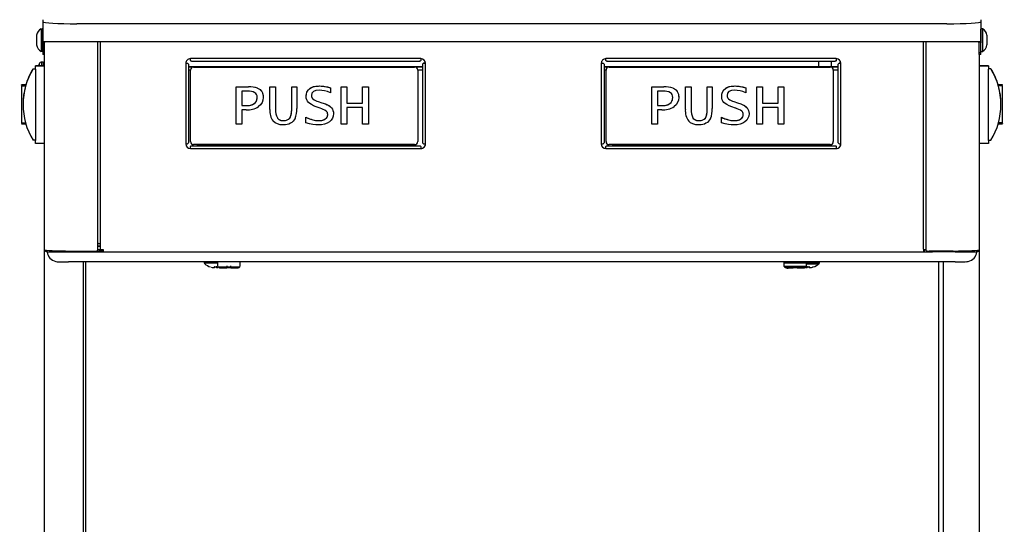
# Model space of a CAD drawing. Units: inches. Extents: x -9.5 to 9.5, y -40.8 to 11.5.
# Drawn here: x -9.5 to 9.5, y -18.7 to -9 of the extents above; entities that cross this region are included whole.
import ezdxf

# ---------------------------------------------------------------- set-up
doc = ezdxf.new("R2010")
doc.units = ezdxf.units.IN
doc.header["$MEASUREMENT"] = 0
for name, color, linetype in [('20', 7, 'Continuous'), ('50', 7, 'Continuous'), ('Default', 7, 'Continuous')]:
    doc.layers.add(name, color=color, linetype=linetype)

msp = doc.modelspace()

# ---------------------------------------------------------------- linework, layer by layer
at = {"layer": '20', "color": 7, "linetype": 'Continuous'}
for p, q in [((-9.03, -8.954), (-9.03, -9.397)), ((9.03, -8.954), (9.03, -9.397)), ((-9.148, -9.251), (-9.148, -9.441)), ((-9.062, -9.129), (-9.062, -9.564)), ((-9.062, -9.129), (-9.04, -9.129)), ((-9.03, -9.554), (-9.03, -9.139)), ((9.03, -9.554), (9.03, -9.139)), ((9.062, -9.129), (9.04, -9.129)), ((9.062, -9.129), (9.062, -9.564)), ((9.148, -9.251), (9.148, -9.441)), ((-9.03, -9.346), (-9.03, -9.346)), ((-9.011, -9.377), (-9.03, -9.397)), ((-9.03, -9.397), (-9.03, -9.593)), ((-8.375, -9.377), (-9.011, -9.377)), ((-8.98, -9.377), (-9, -9.397)), ((-9, -9.397), (-9, -9.593)), ((8.375, -9.377), (-8.375, -9.377)), ((9.011, -9.377), (8.375, -9.377)), ((9, -9.397), (8.98, -9.377)), ((9, -9.593), (9, -9.397)), ((9.03, -9.397), (9.011, -9.377)), ((9.03, -9.346), (9.03, -9.346)), ((9.03, -9.593), (9.03, -9.397)), ((-9.04, -9.564), (-9.062, -9.564)), ((-9.03, -9.593), (-9.03, -9.627)), ((-9, -9.593), (-9.03, -9.593)), ((-9, -9.627), (-9.03, -9.627)), ((-9, -9.593), (-9, -9.627)), ((9, -9.627), (9, -9.593)), ((9.03, -9.593), (9, -9.593)), ((9.03, -9.627), (9, -9.627)), ((9.03, -9.627), (9.03, -9.593)), ((9.04, -9.564), (9.062, -9.564))]:
    msp.add_line(p, q, dxfattribs=at)
for centre, radius, start, end in [((-8.988, -9.272), 0.162, 117.4583, 172.5501), ((-9.04, -9.139), 0.01, 0, 90), ((9.04, -9.139), 0.01, 90, 180), ((8.988, -9.272), 0.162, 7.4499, 62.5417), ((-8.988, -9.42), 0.162, 187.4499, 242.5417), ((8.988, -9.42), 0.162, 297.4583, 352.5501), ((-9.04, -9.554), 0.01, 270, 0), ((9.04, -9.554), 0.01, 180, 270)]:
    msp.add_arc(centre, radius, start, end, dxfattribs=at)
for points in [[(-9.03, -9.247), (-9.029, -9.246), (-9.029, -9.247), (-9.028, -9.248)], [(9.03, -9.247), (9.029, -9.246), (9.029, -9.247), (9.028, -9.248)]]:
    msp.add_open_spline(points, degree=3, dxfattribs=at)
at = {"layer": '50', "color": 7, "linetype": 'Continuous'}
msp.add_line((8.379, -9.031), (-8.371, -9.031), dxfattribs=at)
for centre, start_param, end_param in [((-8.371, -8.995), 3.141593, 4.712389), ((8.379, -8.995), 4.712389, 6.283185)]:
    msp.add_ellipse(centre, major_axis=(0.655, 0), ratio=0.055106, start_param=start_param, end_param=end_param, dxfattribs=at)
at = {"layer": 'Default', "color": 7, "linetype": 'Continuous'}
for p, q in [((-7.971, -13.406), (-7.971, -9.377)), ((-7.919, -13.375), (-7.919, -9.377)), ((7.928, -13.375), (7.928, -9.377)), ((7.98, -13.406), (7.98, -9.377)), ((-9.003, -9.627), (-9.003, -9.842)), ((-8.995, -13.384), (-8.995, -9.627)), ((9.004, -13.384), (9.004, -9.627)), ((-9.166, -9.842), (-9.166, -9.844)), ((-8.995, -9.842), (-9.166, -9.842)), ((-9.166, -9.904), (-9.166, -9.844)), ((-9.166, -9.844), (-8.995, -9.844)), ((-9.1, -9.807), (-9.1, -9.842)), ((-9.044, -9.842), (-9.044, -9.77)), ((-9.023, -9.77), (-9.044, -9.77)), ((-9.023, -9.77), (-9.023, -9.842)), ((-6.277, -9.794), (-6.277, -11.346)), ((-6.266, -9.791), (-6.24, -9.793)), ((-6.224, -9.812), (-6.224, -11.322)), ((-1.752, -9.704), (-6.187, -9.704)), ((-6.187, -9.74), (-6.187, -9.704)), ((-6.167, -9.754), (-1.772, -9.754)), ((-1.892, -9.859), (-1.715, -9.848)), ((-1.752, -9.704), (-1.752, -9.74)), ((-1.715, -11.322), (-1.715, -9.812)), ((-1.673, -9.791), (-1.699, -9.793)), ((-1.662, -11.346), (-1.662, -9.794)), ((1.723, -9.794), (1.723, -11.346)), ((1.734, -9.791), (1.76, -9.793)), ((1.776, -9.812), (1.776, -11.322)), ((6.248, -9.704), (1.813, -9.704)), ((1.813, -9.74), (1.813, -9.704)), ((1.833, -9.754), (6.228, -9.754)), ((5.903, -9.754), (5.903, -9.859)), ((6.153, -9.859), (6.153, -9.754)), ((6.248, -9.704), (6.248, -9.74)), ((6.285, -11.322), (6.285, -9.812)), ((6.327, -9.791), (6.301, -9.793)), ((6.338, -11.346), (6.338, -9.794)), ((9.175, -9.842), (9.004, -9.842)), ((9.004, -9.844), (9.175, -9.844)), ((9.175, -9.844), (9.175, -9.842)), ((9.175, -9.844), (9.175, -9.904)), ((-9.216, -9.898), (-9.166, -9.898)), ((-9.216, -9.898), (-9.216, -9.9)), ((-9.216, -9.9), (-9.166, -9.9)), ((-9.166, -9.904), (-9.166, -11.279)), ((-6.224, -9.859), (-1.715, -9.859)), ((-1.715, -9.859), (-6.224, -9.859)), ((-6.185, -9.926), (-6.224, -9.926)), ((-6.185, -9.925), (-6.185, -9.925)), ((-6.185, -11.3), (-6.185, -9.925)), ((-6.125, -9.865), (-1.87, -9.865)), ((-6.125, -9.865), (-1.87, -9.865)), ((-6.125, -9.865), (-6.125, -9.865)), ((-1.87, -9.865), (-1.87, -9.865)), ((-1.81, -9.925), (-1.81, -11.3)), ((-1.81, -9.925), (-1.81, -9.925)), ((-1.715, -9.926), (-1.81, -9.926)), ((1.776, -9.859), (6.285, -9.859)), ((6.285, -9.859), (1.776, -9.859)), ((1.815, -9.926), (1.776, -9.926)), ((1.815, -9.925), (1.815, -9.925)), ((1.815, -11.3), (1.815, -9.925)), ((1.875, -9.865), (6.13, -9.865)), ((1.875, -9.865), (6.13, -9.865)), ((1.875, -9.865), (1.875, -9.865)), ((6.13, -9.865), (6.13, -9.865)), ((6.19, -9.925), (6.19, -11.3)), ((6.19, -9.925), (6.19, -9.925)), ((6.285, -9.926), (6.19, -9.926)), ((9.225, -9.898), (9.175, -9.898)), ((9.225, -9.9), (9.175, -9.9)), ((9.175, -11.279), (9.175, -9.904)), ((9.225, -9.9), (9.225, -9.898)), ((-9.44, -10.214), (-9.44, -10.209)), ((-9.354, -10.209), (-9.44, -10.209)), ((-9.44, -10.226), (-9.44, -10.226)), ((-9.44, -10.226), (-9.44, -10.226)), ((-9.44, -10.226), (-9.359, -10.226)), ((-9.44, -10.226), (-9.44, -10.226)), ((-9.44, -10.226), (-9.359, -10.226)), ((-9.44, -10.226), (-9.44, -10.226)), ((-9.44, -10.226), (-9.359, -10.226)), ((-9.44, -10.226), (-9.44, -10.227)), ((-9.44, -10.227), (-9.359, -10.227)), ((-9.44, -10.227), (-9.44, -10.942)), ((-9.359, -10.226), (-9.359, -10.227)), ((-9.359, -10.226), (-9.359, -10.226)), ((9.449, -10.208), (9.363, -10.208)), ((9.368, -10.227), (9.368, -10.226)), ((9.449, -10.226), (9.368, -10.226)), ((9.368, -10.226), (9.368, -10.226)), ((9.368, -10.226), (9.368, -10.226)), ((9.449, -10.226), (9.368, -10.226)), ((9.449, -10.226), (9.368, -10.226)), ((9.449, -10.226), (9.368, -10.226)), ((9.449, -10.226), (9.368, -10.226)), ((9.449, -10.226), (9.368, -10.226)), ((9.449, -10.227), (9.368, -10.227)), ((9.449, -10.215), (9.449, -10.208)), ((9.449, -10.227), (9.449, -10.226)), ((9.449, -10.226), (9.449, -10.226)), ((9.449, -10.226), (9.449, -10.226)), ((9.449, -10.226), (9.449, -10.226)), ((9.449, -10.226), (9.449, -10.226)), ((9.449, -10.942), (9.449, -10.227)), ((-5.304, -10.248), (-5.071, -10.248)), ((-5.304, -10.963), (-5.304, -10.248)), ((-5.304, -10.248), (-5.304, -10.248)), ((-5.304, -10.248), (-5.071, -10.248)), ((-5.085, -10.33), (-5.194, -10.33)), ((-5.194, -10.33), (-5.194, -10.609)), ((-5.071, -10.248), (-5.071, -10.248)), ((-4.894, -10.27), (-4.894, -10.27)), ((-4.658, -10.248), (-4.548, -10.248)), ((-4.658, -10.681), (-4.658, -10.248)), ((-4.658, -10.248), (-4.658, -10.248)), ((-4.658, -10.248), (-4.548, -10.248)), ((-4.548, -10.248), (-4.548, -10.248)), ((-4.548, -10.248), (-4.548, -10.682)), ((-4.236, -10.248), (-4.14, -10.248)), ((-4.236, -10.679), (-4.236, -10.248)), ((-4.236, -10.248), (-4.236, -10.248)), ((-4.236, -10.248), (-4.14, -10.248)), ((-4.14, -10.248), (-4.14, -10.248)), ((-4.14, -10.248), (-4.14, -10.663)), ((-3.893, -10.283), (-3.893, -10.283)), ((-3.492, -10.265), (-3.492, -10.264)), ((-3.492, -10.265), (-3.492, -10.36)), ((-3.285, -10.248), (-3.175, -10.248)), ((-3.285, -10.963), (-3.285, -10.248)), ((-3.285, -10.248), (-3.285, -10.248)), ((-3.285, -10.248), (-3.175, -10.248)), ((-3.175, -10.248), (-3.175, -10.248)), ((-3.175, -10.248), (-3.175, -10.561)), ((-2.872, -10.248), (-2.761, -10.248)), ((-2.872, -10.561), (-2.872, -10.248)), ((-2.872, -10.248), (-2.872, -10.248)), ((-2.872, -10.248), (-2.761, -10.248)), ((-2.761, -10.248), (-2.761, -10.248)), ((-2.761, -10.248), (-2.761, -10.963)), ((2.696, -10.248), (2.929, -10.248)), ((2.696, -10.963), (2.696, -10.248)), ((2.696, -10.248), (2.696, -10.248)), ((2.696, -10.248), (2.929, -10.248)), ((2.915, -10.33), (2.806, -10.33)), ((2.806, -10.33), (2.806, -10.609)), ((2.929, -10.248), (2.929, -10.248)), ((3.106, -10.27), (3.106, -10.27)), ((3.342, -10.248), (3.452, -10.248)), ((3.342, -10.681), (3.342, -10.248)), ((3.342, -10.248), (3.342, -10.248)), ((3.342, -10.248), (3.452, -10.248)), ((3.452, -10.248), (3.452, -10.248)), ((3.452, -10.248), (3.452, -10.682)), ((3.764, -10.248), (3.86, -10.248)), ((3.764, -10.679), (3.764, -10.248)), ((3.764, -10.248), (3.764, -10.248)), ((3.764, -10.248), (3.86, -10.248)), ((3.86, -10.248), (3.86, -10.248)), ((3.86, -10.248), (3.86, -10.663)), ((4.107, -10.283), (4.107, -10.283)), ((4.508, -10.265), (4.508, -10.264)), ((4.508, -10.265), (4.508, -10.36)), ((4.715, -10.248), (4.825, -10.248)), ((4.715, -10.963), (4.715, -10.248)), ((4.715, -10.248), (4.715, -10.248)), ((4.715, -10.248), (4.825, -10.248)), ((4.825, -10.248), (4.825, -10.248)), ((4.825, -10.248), (4.825, -10.561)), ((5.128, -10.248), (5.239, -10.248)), ((5.128, -10.561), (5.128, -10.248)), ((5.128, -10.248), (5.128, -10.248)), ((5.128, -10.248), (5.239, -10.248)), ((5.239, -10.248), (5.239, -10.248)), ((5.239, -10.248), (5.239, -10.963)), ((-9.409, -10.587), (-9.409, -10.588)), ((-9.409, -10.587), (-9.409, -10.587)), ((-5.194, -10.609), (-5.126, -10.609)), ((-5.194, -10.609), (-5.126, -10.609)), ((-5.126, -10.609), (-5.126, -10.609)), ((-3.828, -10.479), (-3.828, -10.479)), ((-3.725, -10.53), (-3.655, -10.554)), ((-3.725, -10.53), (-3.725, -10.53)), ((-3.725, -10.53), (-3.655, -10.554)), ((-3.655, -10.554), (-3.588, -10.577)), ((-3.655, -10.554), (-3.588, -10.577)), ((-3.655, -10.554), (-3.655, -10.554)), ((-3.588, -10.577), (-3.588, -10.577)), ((-3.175, -10.561), (-2.872, -10.561)), ((-3.175, -10.561), (-2.872, -10.561)), ((2.806, -10.609), (2.874, -10.609)), ((2.806, -10.609), (2.874, -10.609)), ((2.874, -10.609), (2.874, -10.609)), ((4.172, -10.479), (4.172, -10.479)), ((4.275, -10.53), (4.345, -10.554)), ((4.275, -10.53), (4.275, -10.53)), ((4.275, -10.53), (4.345, -10.554)), ((4.345, -10.554), (4.412, -10.577)), ((4.345, -10.554), (4.412, -10.577)), ((4.345, -10.554), (4.345, -10.554)), ((4.412, -10.577), (4.412, -10.577)), ((4.825, -10.561), (5.128, -10.561)), ((4.825, -10.561), (5.128, -10.561)), ((9.418, -10.588), (9.418, -10.587)), ((-9.446, -10.669), (-9.44, -10.669)), ((-5.114, -10.692), (-5.194, -10.692)), ((-5.194, -10.692), (-5.194, -10.963)), ((-3.69, -10.658), (-3.764, -10.631)), ((-2.872, -10.643), (-3.175, -10.643)), ((-3.175, -10.643), (-3.175, -10.963)), ((-2.872, -10.963), (-2.872, -10.643)), ((2.886, -10.692), (2.806, -10.692)), ((2.806, -10.692), (2.806, -10.963)), ((4.31, -10.658), (4.236, -10.631)), ((5.128, -10.643), (4.825, -10.643)), ((4.825, -10.643), (4.825, -10.963)), ((5.128, -10.963), (5.128, -10.643)), ((-9.44, -10.942), (-9.361, -10.942)), ((-9.44, -10.953), (-9.44, -10.959)), ((-9.44, -10.959), (-9.357, -10.959)), ((-5.194, -10.963), (-5.304, -10.963)), ((-4.512, -10.847), (-4.512, -10.847)), ((-3.964, -10.941), (-3.964, -10.832)), ((-3.964, -10.832), (-3.964, -10.832)), ((-3.591, -10.866), (-3.591, -10.866)), ((-3.175, -10.963), (-3.285, -10.963)), ((-2.761, -10.963), (-2.872, -10.963)), ((2.806, -10.963), (2.696, -10.963)), ((3.488, -10.847), (3.488, -10.847)), ((4.036, -10.941), (4.036, -10.832)), ((4.036, -10.832), (4.036, -10.832)), ((4.409, -10.866), (4.409, -10.866)), ((4.825, -10.963), (4.715, -10.963)), ((5.239, -10.963), (5.128, -10.963)), ((9.366, -10.959), (9.449, -10.959)), ((9.449, -10.942), (9.369, -10.942)), ((9.449, -10.955), (9.449, -10.959)), ((-9.166, -11.275), (-9.216, -11.275)), ((-9.166, -11.339), (-9.166, -11.279)), ((-8.995, -11.339), (-9.166, -11.339)), ((-9.003, -11.339), (-9.003, -28.283)), ((-6.165, -11.381), (-5.968, -11.37)), ((-1.87, -11.36), (-6.125, -11.36)), ((-5.968, -11.37), (-1.971, -11.37)), ((-1.971, -11.37), (-1.774, -11.381)), ((1.835, -11.381), (2.032, -11.37)), ((6.13, -11.36), (1.875, -11.36)), ((2.032, -11.37), (6.029, -11.37)), ((6.029, -11.37), (6.226, -11.381)), ((9.175, -11.339), (9.004, -11.339)), ((9.175, -11.275), (9.225, -11.275)), ((9.175, -11.279), (9.175, -11.339)), ((-6.187, -11.436), (-6.187, -11.398)), ((-6.187, -11.436), (-1.752, -11.436)), ((-6.165, -11.381), (-1.774, -11.381)), ((-1.752, -11.398), (-1.752, -11.436)), ((1.813, -11.436), (1.813, -11.398)), ((1.813, -11.436), (6.248, -11.436)), ((1.835, -11.381), (6.226, -11.381)), ((6.248, -11.398), (6.248, -11.436)), ((-7.955, -13.265), (-7.919, -13.265)), ((-8.946, -13.427), (-8.946, -13.394)), ((-8.531, -13.427), (-8.531, -13.408)), ((-8.531, -13.427), (-8.095, -13.427)), ((-8.488, -13.408), (-8.024, -13.408)), ((-8.095, -13.427), (-8.095, -13.408)), ((-7.935, -13.424), (-8.095, -13.424)), ((-8.095, -13.427), (-7.867, -13.427)), ((-8.095, -13.427), (-7.867, -13.427)), ((-7.971, -13.308), (-7.919, -13.308)), ((-7.919, -13.323), (-7.971, -13.323)), ((-7.919, -13.324), (-7.971, -13.324)), ((-7.867, -13.387), (-7.971, -13.387)), ((-7.935, -13.424), (-7.935, -13.387)), ((-7.935, -13.394), (-7.867, -13.394)), ((-7.867, -13.422), (-7.935, -13.422)), ((-7.867, -13.378), (-7.867, -13.427)), ((-7.867, -13.427), (7.927, -13.427)), ((7.927, -13.378), (7.927, -13.427)), ((7.98, -13.387), (7.927, -13.387)), ((7.927, -13.394), (7.944, -13.394)), ((7.927, -13.422), (7.944, -13.422)), ((7.927, -13.427), (8.103, -13.427)), ((7.927, -13.427), (8.103, -13.427)), ((7.944, -13.424), (7.944, -13.387)), ((7.944, -13.424), (8.103, -13.424)), ((7.98, -13.406), (7.98, -13.375)), ((8.497, -13.408), (8.033, -13.408)), ((8.103, -13.427), (8.103, -13.408)), ((8.539, -13.427), (8.103, -13.427)), ((8.539, -13.427), (8.539, -13.408)), ((8.954, -13.427), (8.954, -13.394)), ((9, -13.391), (9, -28.283)), ((8.539, -13.615), (-8.531, -13.615)), ((-8.253, -13.615), (-8.253, -28.268)), ((-8.204, -13.615), (-8.204, -28.231)), ((-5.921, -13.631), (-5.921, -13.637)), ((-5.665, -13.635), (-5.665, -13.699)), ((-5.23, -13.699), (-5.23, -13.635)), ((5.239, -13.635), (5.239, -13.699)), ((5.674, -13.699), (5.674, -13.635)), ((5.924, -13.637), (5.924, -13.631)), ((8.213, -13.615), (8.213, -28.231)), ((8.303, -13.615), (8.303, -28.281)), ((-5.801, -13.715), (-5.801, -13.716)), ((-5.73, -13.727), (-5.729, -13.718)), ((-5.718, -13.716), (-5.718, -13.721)), ((-5.716, -13.715), (-5.716, -13.716)), ((-5.716, -13.716), (-5.69, -13.716)), ((-5.69, -13.715), (-5.69, -13.716)), ((-5.688, -13.721), (-5.688, -13.716)), ((-5.677, -13.718), (-5.676, -13.727)), ((-5.485, -13.695), (-5.485, -13.716)), ((-5.485, -13.724), (-5.485, -13.728)), ((-5.476, -13.722), (-5.476, -13.723)), ((-5.419, -13.722), (-5.419, -13.723)), ((-5.41, -13.716), (-5.41, -13.695)), ((-5.41, -13.728), (-5.41, -13.722)), ((-5.231, -13.705), (-5.23, -13.699)), ((5.239, -13.699), (5.24, -13.706)), ((5.417, -13.725), (5.417, -13.699)), ((5.419, -13.699), (5.419, -13.716)), ((5.419, -13.724), (5.419, -13.728)), ((5.428, -13.723), (5.428, -13.722)), ((5.429, -13.699), (5.429, -13.716)), ((5.484, -13.716), (5.484, -13.699)), ((5.485, -13.723), (5.485, -13.722)), ((5.494, -13.716), (5.494, -13.699)), ((5.494, -13.728), (5.494, -13.722)), ((5.496, -13.699), (5.496, -13.716)), ((5.68, -13.727), (5.681, -13.718)), ((5.692, -13.716), (5.692, -13.721)), ((5.694, -13.715), (5.694, -13.716)), ((5.694, -13.716), (5.72, -13.716)), ((5.72, -13.715), (5.72, -13.716)), ((5.722, -13.721), (5.722, -13.716)), ((5.733, -13.718), (5.734, -13.727)), ((5.805, -13.716), (5.805, -13.715))]:
    msp.add_line(p, q, dxfattribs=at)
for centre, radius, start, end in [((-8.803, -9.928), 0.32, 157.97, 159.9716), ((-9.044, -9.83), 0.06, 90, 157.97), ((-9.023, -9.79), 0.02, 0, 90), ((-6.125, -9.925), 0.06, 90, 180), ((-6.125, -9.925), 0.06, 90, 180), ((-1.87, -9.925), 0.06, 0, 90), ((-1.87, -9.925), 0.06, 0, 90), ((1.875, -9.925), 0.06, 90, 180), ((1.875, -9.925), 0.06, 90, 180), ((6.13, -9.925), 0.06, 0, 90), ((6.13, -9.925), 0.06, 0, 90), ((-8.089, -10.587), 1.32, 164.1458, 180), ((-7.841, -10.656), 1.578, 163.5333, 164.1426), ((8.288, -10.533), 1.122, 15.9448, 16.8169), ((8.098, -10.587), 1.32, 0, 15.8542), ((-5.065, -10.592), 0.262, 62.7179, 94.3695), ((-5.043, -10.739), 0.492, 72.3423, 93.2757), ((-5.044, -10.75), 0.503, 72.5685, 93.0518), ((2.935, -10.592), 0.262, 62.7179, 94.3695), ((2.957, -10.739), 0.492, 72.3423, 93.2757), ((2.956, -10.75), 0.503, 72.5685, 93.0518), ((-3.637, -10.223), 0.319, 233.2572, 254.0262), ((-3.634, -10.217), 0.326, 233.4765, 253.8089), ((4.363, -10.223), 0.319, 233.2572, 254.0262), ((4.366, -10.217), 0.326, 233.4765, 253.8089), ((-5.092, -10.291), 0.401, 266.8587, 302.9834), ((-4.32, -10.707), 0.339, 175.5678, 216.167), ((-4.253, -10.704), 0.296, 175.7328, 208.8455), ((-4.253, -10.704), 0.296, 175.732, 208.8447), ((-4.571, -10.692), 0.431, 337.5731, 3.7495), ((-3.822, -11.086), 0.449, 55.9598, 72.8168), ((2.908, -10.291), 0.401, 266.8587, 302.9834), ((3.68, -10.707), 0.339, 175.5678, 216.167), ((3.747, -10.704), 0.296, 175.7328, 208.8455), ((3.747, -10.704), 0.296, 175.732, 208.8447), ((3.429, -10.692), 0.431, 337.5731, 3.7495), ((4.178, -11.086), 0.449, 55.9598, 72.8168), ((-6.125, -11.3), 0.06, 180, 270), ((-1.87, -11.3), 0.06, 270, 0), ((1.875, -11.3), 0.06, 180, 270), ((6.13, -11.3), 0.06, 270, 0), ((-8.942, -13.371), 0.0526, 196.5858, 266.5956), ((-8.73, -13.397), 0.218, 187.9098, 256.5461), ((-5.44, -18.545), 5.752, 117.0888, 117.1221), ((8.739, -13.397), 0.218, 283.3666, 352.0902), ((8.951, -13.371), 0.0526, 273.4044, 343.4142), ((-8.726, -13.38), 0.235, 256.6812, 272.1739), ((-5.901, -13.631), 0.0195, 124.5333, 180.4329), ((-5.901, -13.637), 0.02, 180.0003, 261.3744), ((-5.25, -13.635), 0.0199, 359.9549, 54.4481), ((5.258, -13.635), 0.0195, 124.5333, 180.4329), ((8.151, -18.736), 5.752, 117.0929, 117.1221), ((5.655, -13.634), 0.0191, 359.5023, 61.7225), ((5.905, -13.631), 0.0191, 359.5023, 61.7225), ((8.739, -13.403), 0.212, 273.0812, 283.607), ((-5.703, -13.411), 0.32, 228.8165, 252.1314), ((-5.703, -13.411), 0.319, 254.4784, 261.6914), ((-5.703, -13.411), 0.305, 267.4851, 272.5149), ((-5.636, -13.697), 0.0294, 183.5763, 197.3557), ((-5.492, -13.728), 0.007, 270, 0), ((-5.448, -13.389), 0.335, 265.1461, 274.8539), ((-5.403, -13.728), 0.007, 180, 270), ((-5.299, -13.635), 0.0998, 266.4103, 307.3618), ((5.311, -13.626), 0.11, 234.9063, 275.4618), ((5.412, -13.728), 0.007, 270, 0), ((5.456, -13.389), 0.335, 265.1461, 274.8539), ((5.501, -13.728), 0.007, 180, 270), ((5.707, -13.411), 0.32, 244.1239, 252.1314), ((5.707, -13.411), 0.305, 267.4851, 272.5149), ((5.817, -13.796), 0.0819, 98.6223, 107.7919), ((5.803, -13.71), 0.00625, 272.9942, 287.8686), ((5.707, -13.411), 0.32, 287.8686, 311.1835)]:
    msp.add_arc(centre, radius, start, end, dxfattribs=at)
for centre, major_axis, ratio, start_param, end_param in [((-8.803, -9.892), (-0.313, 0), 0.84397, 6.032132, 6.093901), ((-6.187, -9.794), (0.09, 0), 0.998506, 1.570796, 3.141593), ((-6.277, -9.791), (-0.0156, 0), 0.054649, 1.570796, 2.356194), ((-6.277, -9.791), (-0.0526, 0), 0.054649, 1.570796, 2.356194), ((-1.752, -9.794), (0.09, 0), 0.998506, 0, 1.570796), ((-1.662, -9.791), (-0.0526, 0), 0.054649, 0.785398, 1.570796), ((-1.662, -9.791), (-0.0156, 0), 0.054649, 0.785398, 1.570796), ((1.813, -9.794), (0.09, 0), 0.998506, 1.570796, 3.141593), ((1.723, -9.791), (-0.0156, 0), 0.054649, 1.570796, 2.356194), ((1.723, -9.791), (0.0526, 0), 0.054649, 4.712389, 5.497787), ((6.248, -9.794), (0.09, 0), 0.998506, 0, 1.570796), ((6.338, -9.791), (-0.0526, 0), 0.054649, 0.785398, 1.570796), ((6.338, -9.791), (-0.0156, 0), 0.054649, 0.785398, 1.570796), ((-8.089, -10.588), (-0.934, 0.933), 0.99967, 0.237242, 1.332895), ((-8.089, -10.585), (-0.934, -0.933), 0.99967, 4.95029, 5.208839), ((8.098, -10.585), (0.934, -0.933), 0.99967, 1.074607, 1.332895), ((8.098, -10.588), (0.934, 0.933), 0.99967, 4.95029, 6.045944), ((-6.277, -11.343), (0.0526, 0), 0.054649, 4.712389, 5.497787), ((-6.187, -11.344), (0.09, 0), 0.998506, 3.164096, 4.712389), ((-6.187, -11.346), (-0.09, 0), 0.998506, 0, 1.570796), ((-1.752, -11.344), (0.09, 0), 0.998506, 4.712389, 6.260683), ((-1.752, -11.346), (-0.09, 0), 0.998506, 1.570796, 3.141593), ((-1.662, -11.343), (0.0526, 0), 0.054649, 3.926991, 4.712389), ((1.723, -11.343), (0.0526, 0), 0.054649, 4.712389, 5.497787), ((1.813, -11.344), (0.09, 0), 0.998506, 3.164095, 4.712389), ((1.813, -11.346), (-0.09, 0), 0.998506, 0, 1.570796), ((6.248, -11.344), (0.09, 0), 0.998506, 4.712389, 6.260683), ((6.248, -11.346), (-0.09, 0), 0.998506, 1.570796, 3.141593), ((6.338, -11.343), (0.0526, 0), 0.054649, 3.926991, 4.712389), ((-7.955, -13.266), (-0.0156, 0), 0.054649, 4.712389, 6.283185), ((-8.488, -13.384), (-0.507, 0), 0.047678, 0, 1.570796), ((-8.531, -13.427), (-0.415, 0), 0.000571, 0, 1.570796), ((-8.024, -13.406), (-0.0526, 0), 0.047678, 1.570796, 3.141593), ((-7.867, -13.375), (0.0526, 0), 0.054649, 3.141593, 4.712389), ((7.927, -13.375), (0.0526, 0), 0.054649, 4.712389, 6.283185), ((8.033, -13.406), (0.0526, 0), 0.047678, 3.141593, 4.712389), ((8.497, -13.384), (0.507, 0), 0.047678, 4.712389, 6.283185), ((8.539, -13.427), (-0.415, 0), 0.000571, 1.570796, 3.141593), ((-8.531, -13.615), (0.199, 0), 0.000571, 3.481632, 4.712389), ((-5.703, -13.631), (-0.217, 0), 0.000571, 0, 1.751796), ((-5.703, -13.637), (-0.217, 0), 0.000571, 0, 1.750444), ((5.456, -13.635), (-0.217, 0), 0.000571, 0, 3.141207), ((5.707, -13.637), (-0.217, 0), 0.000571, 1.410145, 3.141593), ((5.707, -13.631), (-0.217, 0), 0.000571, 1.412542, 3.141207), ((8.539, -13.615), (0.199, 0), 0.000571, 4.712389, 6.283185), ((-5.73, -13.721), (-0.00623, 0.00044), 0.991907, 1.555928, 3.141906), ((-5.729, -13.712), (-0.00623, 0.00044), 0.963844, 1.555763, 2.441072), ((-5.677, -13.72), (0.00623, 0.00044), 0.989687, 3.141315, 4.727293), ((-5.677, -13.712), (0.00623, 0.00044), 0.963844, 3.841469, 4.727422), ((-5.448, -13.715), (-0.209, 0), 0.000571, 0.002838, 3.141593), ((-5.448, -13.735), (0.15, 0), 0.000571, 3.972912, 4.407934), ((-5.492, -13.722), (0.007, 0), 0.94128, 4.626597, 5.915732), ((-5.403, -13.722), (-0.007, 0), 0.94128, 0.367821, 1.656588), ((-5.448, -13.735), (-0.15, 0), 0.000571, -4.407934, -3.418828), ((5.456, -13.699), (-0.217, 0), 0.000571, 0, 3.141593), ((5.456, -13.715), (-0.209, 0), 0.000571, 6.25374, 6.283185), ((5.456, -13.715), (-0.209, 0), 0.000571, 0, 3.155266), ((5.456, -13.735), (0.15, 0), 0.000571, 3.569221, 4.407934), ((5.412, -13.722), (-0.007, 0), 0.94128, 1.485004, 2.76479), ((5.501, -13.722), (0.007, 0), 0.94128, 3.516679, 4.798181), ((5.456, -13.735), (-0.15, 0), 0.000571, -4.407934, -3.416182), ((5.707, -13.652), (0.211, 0), 0.000571, 4.555098, 6.283185), ((5.68, -13.721), (-0.00623, 0.00044), 0.991907, 1.555928, 3.141906), ((5.681, -13.712), (-0.00623, 0.00044), 0.963844, 1.555763, 2.441072), ((5.733, -13.72), (0.00623, 0.00044), 0.989687, 3.141315, 4.727293), ((5.733, -13.712), (0.00623, 0.00044), 0.963844, 3.841469, 4.727422), ((5.707, -13.411), (0.32, 0), 0.997604, 4.856702, 4.982686), ((5.803, -13.709), (0.00625, 0), 0.999062, 4.7426, 5.024255), ((5.707, -13.652), (0.211, 0), 0.000571, 0, 0.021397)]:
    msp.add_ellipse(centre, major_axis=major_axis, ratio=ratio, start_param=start_param, end_param=end_param, dxfattribs=at)
for points, knots in [([(-9.104, -9.818), (-9.104, -9.818), (-9.104, -9.818), (-9.104, -9.818), (-9.104, -9.819), (-9.105, -9.821), (-9.105, -9.824), (-9.106, -9.826)], [0, 0, 0, 0, 0.001666, 0.001666, 0.500833, 0.500833, 1, 1, 1, 1]), ([(-6.24, -9.793), (-6.235, -9.796), (-6.231, -9.799), (-6.226, -9.806), (-6.224, -9.809), (-6.224, -9.812)], [0, 0, 0, 0, 0.5, 0.5, 1, 1, 1, 1]), ([(-6.165, -9.753), (-6.169, -9.754), (-6.173, -9.753), (-6.18, -9.748), (-6.183, -9.745), (-6.187, -9.74)], [0, 0, 0, 0, 0.5, 0.5, 1, 1, 1, 1]), ([(-1.752, -9.74), (-1.756, -9.745), (-1.759, -9.748), (-1.766, -9.753), (-1.77, -9.754), (-1.774, -9.753)], [0, 0, 0, 0, 0.5, 0.5, 1, 1, 1, 1]), ([(-1.715, -9.812), (-1.715, -9.809), (-1.713, -9.806), (-1.708, -9.799), (-1.704, -9.796), (-1.699, -9.793)], [0, 0, 0, 0, 0.5, 0.5, 1, 1, 1, 1]), ([(1.76, -9.793), (1.765, -9.796), (1.769, -9.799), (1.774, -9.806), (1.776, -9.809), (1.776, -9.812)], [0, 0, 0, 0, 0.5, 0.5, 1, 1, 1, 1]), ([(1.835, -9.753), (1.831, -9.754), (1.827, -9.753), (1.82, -9.748), (1.817, -9.745), (1.813, -9.74)], [0, 0, 0, 0, 0.5, 0.5, 1, 1, 1, 1]), ([(6.248, -9.74), (6.244, -9.745), (6.241, -9.748), (6.234, -9.753), (6.23, -9.754), (6.226, -9.753)], [0, 0, 0, 0, 0.5, 0.5, 1, 1, 1, 1]), ([(6.285, -9.812), (6.285, -9.809), (6.287, -9.806), (6.292, -9.799), (6.296, -9.796), (6.301, -9.793)], [0, 0, 0, 0, 0.5, 0.5, 1, 1, 1, 1]), ([(-3.893, -10.283), (-3.88, -10.272), (-3.865, -10.264), (-3.841, -10.253), (-3.833, -10.25), (-3.817, -10.244), (-3.809, -10.242), (-3.783, -10.236), (-3.766, -10.234), (-3.732, -10.231), (-3.714, -10.23), (-3.662, -10.231), (-3.628, -10.235), (-3.559, -10.247), (-3.525, -10.255), (-3.492, -10.264)], [0, 0, 0, 0, 0.125, 0.125, 0.1875, 0.1875, 0.25, 0.25, 0.375, 0.375, 0.5, 0.5, 0.75, 0.75, 1, 1, 1, 1]), ([(-3.893, -10.283), (-3.849, -10.248), (-3.788, -10.23), (-3.709, -10.23), (-3.644, -10.23), (-3.572, -10.242), (-3.492, -10.265)], [0, 0, 0, 0, 0.474119, 0.474119, 0.474119, 1, 1, 1, 1]), ([(4.107, -10.283), (4.12, -10.272), (4.135, -10.264), (4.159, -10.253), (4.167, -10.25), (4.183, -10.244), (4.191, -10.242), (4.217, -10.236), (4.234, -10.234), (4.268, -10.231), (4.286, -10.23), (4.338, -10.231), (4.372, -10.235), (4.441, -10.247), (4.475, -10.255), (4.508, -10.264)], [0, 0, 0, 0, 0.125, 0.125, 0.1875, 0.1875, 0.25, 0.25, 0.375, 0.375, 0.5, 0.5, 0.75, 0.75, 1, 1, 1, 1]), ([(4.107, -10.283), (4.151, -10.248), (4.212, -10.23), (4.291, -10.23), (4.356, -10.23), (4.428, -10.242), (4.508, -10.265)], [0, 0, 0, 0, 0.474119, 0.474119, 0.474119, 1, 1, 1, 1]), ([(-5.126, -10.609), (-4.977, -10.609), (-4.902, -10.557), (-4.902, -10.453), (-4.902, -10.409), (-4.916, -10.378), (-4.944, -10.359)], [0, 0, 0, 0, 0.753737, 0.753737, 0.753737, 1, 1, 1, 1]), ([(-4.894, -10.27), (-4.877, -10.277), (-4.862, -10.286), (-4.841, -10.303), (-4.835, -10.31), (-4.823, -10.323), (-4.818, -10.33), (-4.809, -10.345), (-4.805, -10.353), (-4.798, -10.37), (-4.795, -10.378), (-4.791, -10.396), (-4.789, -10.405), (-4.787, -10.422), (-4.786, -10.431), (-4.786, -10.444), (-4.786, -10.447), (-4.786, -10.451)], [0, 0, 0, 0, 0.238091, 0.238091, 0.357137, 0.357137, 0.476182, 0.476182, 0.595228, 0.595228, 0.714273, 0.714273, 0.833319, 0.833319, 0.952364, 0.952364, 1, 1, 1, 1]), ([(-4.894, -10.27), (-4.822, -10.301), (-4.786, -10.361), (-4.786, -10.451), (-4.786, -10.526), (-4.815, -10.585), (-4.873, -10.628)], [0, 0, 0, 0, 0.527402, 0.527402, 0.527402, 1, 1, 1, 1]), ([(-3.959, -10.433), (-3.959, -10.415), (-3.957, -10.398), (-3.945, -10.343), (-3.924, -10.308), (-3.893, -10.283)], [0, 0, 0, 0, 0.31025, 0.31025, 1, 1, 1, 1]), ([(-3.764, -10.631), (-3.837, -10.604), (-3.888, -10.576), (-3.916, -10.547), (-3.944, -10.519), (-3.959, -10.481), (-3.959, -10.433), (-3.959, -10.369), (-3.937, -10.319), (-3.893, -10.283)], [0, 0, 0, 0, 0.576006, 0.576006, 0.576006, 0.995576, 0.995576, 0.995576, 1, 1, 1, 1]), ([(-3.492, -10.36), (-3.572, -10.329), (-3.644, -10.313), (-3.707, -10.313), (-3.806, -10.313), (-3.856, -10.347), (-3.856, -10.413), (-3.856, -10.44), (-3.847, -10.462), (-3.828, -10.479)], [0, 0, 0, 0, 0.495448, 0.495448, 0.495448, 0.998079, 0.998079, 0.998079, 1, 1, 1, 1]), ([(-3.856, -10.413), (-3.856, -10.417), (-3.856, -10.421), (-3.853, -10.445), (-3.844, -10.465), (-3.828, -10.479)], [0, 0, 0, 0, 0.145569, 0.145569, 1, 1, 1, 1]), ([(2.874, -10.609), (3.023, -10.609), (3.098, -10.557), (3.098, -10.453), (3.098, -10.409), (3.084, -10.378), (3.056, -10.359)], [0, 0, 0, 0, 0.753737, 0.753737, 0.753737, 1, 1, 1, 1]), ([(3.106, -10.27), (3.123, -10.277), (3.138, -10.286), (3.159, -10.303), (3.165, -10.31), (3.177, -10.323), (3.182, -10.33), (3.191, -10.345), (3.195, -10.353), (3.202, -10.37), (3.205, -10.378), (3.209, -10.396), (3.211, -10.405), (3.213, -10.422), (3.214, -10.431), (3.214, -10.444), (3.214, -10.447), (3.214, -10.451)], [0, 0, 0, 0, 0.238091, 0.238091, 0.357137, 0.357137, 0.476182, 0.476182, 0.595228, 0.595228, 0.714273, 0.714273, 0.833319, 0.833319, 0.952364, 0.952364, 1, 1, 1, 1]), ([(3.106, -10.27), (3.178, -10.301), (3.214, -10.361), (3.214, -10.451), (3.214, -10.526), (3.185, -10.585), (3.127, -10.628)], [0, 0, 0, 0, 0.527402, 0.527402, 0.527402, 1, 1, 1, 1]), ([(4.041, -10.433), (4.041, -10.415), (4.043, -10.398), (4.055, -10.343), (4.076, -10.308), (4.107, -10.283)], [0, 0, 0, 0, 0.31025, 0.31025, 1, 1, 1, 1]), ([(4.236, -10.631), (4.163, -10.604), (4.112, -10.576), (4.084, -10.547), (4.056, -10.519), (4.041, -10.481), (4.041, -10.433), (4.041, -10.369), (4.063, -10.319), (4.107, -10.283)], [0, 0, 0, 0, 0.576006, 0.576006, 0.576006, 0.995576, 0.995576, 0.995576, 1, 1, 1, 1]), ([(4.508, -10.36), (4.428, -10.329), (4.356, -10.313), (4.293, -10.313), (4.194, -10.313), (4.144, -10.347), (4.144, -10.413), (4.144, -10.44), (4.153, -10.462), (4.172, -10.479)], [0, 0, 0, 0, 0.495448, 0.495448, 0.495448, 0.998079, 0.998079, 0.998079, 1, 1, 1, 1]), ([(4.144, -10.413), (4.144, -10.417), (4.144, -10.421), (4.147, -10.445), (4.156, -10.465), (4.172, -10.479)], [0, 0, 0, 0, 0.145569, 0.145569, 1, 1, 1, 1]), ([(-5.126, -10.609), (-5.108, -10.609), (-5.091, -10.609), (-5.056, -10.605), (-5.039, -10.602), (-5.005, -10.594), (-4.989, -10.588), (-4.965, -10.575), (-4.958, -10.57), (-4.944, -10.56), (-4.938, -10.554), (-4.927, -10.54), (-4.922, -10.533), (-4.914, -10.517), (-4.911, -10.509), (-4.904, -10.485), (-4.902, -10.469), (-4.902, -10.453)], [0, 0, 0, 0, 0.1686284, 0.1686284, 0.3372568, 0.3372568, 0.5058852, 0.5058852, 0.5901994, 0.5901994, 0.6745136, 0.6745136, 0.7588278, 0.7588278, 0.843142, 0.843142, 1, 1, 1, 1]), ([(-3.588, -10.577), (-3.484, -10.614), (-3.432, -10.675), (-3.432, -10.763), (-3.432, -10.829), (-3.459, -10.881), (-3.512, -10.921), (-3.564, -10.961), (-3.636, -10.98), (-3.724, -10.98), (-3.786, -10.98), (-3.866, -10.967), (-3.964, -10.941)], [0, 0, 0, 0, 0.585078, 0.585078, 0.585078, 0.988103, 0.988103, 0.988103, 0.993842, 0.993842, 0.993842, 1, 1, 1, 1]), ([(-3.588, -10.577), (-3.552, -10.59), (-3.517, -10.607), (-3.46, -10.658), (-3.441, -10.693), (-3.433, -10.742), (-3.432, -10.752), (-3.432, -10.763)], [0, 0, 0, 0, 0.439241, 0.439241, 0.878482, 0.878482, 1, 1, 1, 1]), ([(2.874, -10.609), (2.892, -10.609), (2.909, -10.609), (2.944, -10.605), (2.961, -10.602), (2.995, -10.594), (3.011, -10.588), (3.035, -10.575), (3.042, -10.57), (3.056, -10.56), (3.062, -10.554), (3.073, -10.54), (3.078, -10.533), (3.086, -10.517), (3.089, -10.509), (3.096, -10.485), (3.098, -10.469), (3.098, -10.453)], [0, 0, 0, 0, 0.168628, 0.168628, 0.337257, 0.337257, 0.505885, 0.505885, 0.590199, 0.590199, 0.674514, 0.674514, 0.758828, 0.758828, 0.843142, 0.843142, 1, 1, 1, 1]), ([(4.412, -10.577), (4.516, -10.614), (4.568, -10.675), (4.568, -10.763), (4.568, -10.829), (4.541, -10.881), (4.488, -10.921), (4.436, -10.961), (4.364, -10.98), (4.276, -10.98), (4.214, -10.98), (4.134, -10.967), (4.036, -10.941)], [0, 0, 0, 0, 0.585078, 0.585078, 0.585078, 0.988103, 0.988103, 0.988103, 0.993842, 0.993842, 0.993842, 1, 1, 1, 1]), ([(4.412, -10.577), (4.448, -10.59), (4.483, -10.607), (4.54, -10.658), (4.559, -10.693), (4.567, -10.742), (4.568, -10.752), (4.568, -10.763)], [0, 0, 0, 0, 0.439241, 0.439241, 0.878482, 0.878482, 1, 1, 1, 1]), ([(-4.512, -10.847), (-4.501, -10.862), (-4.487, -10.874), (-4.454, -10.891), (-4.436, -10.895), (-4.399, -10.899), (-4.38, -10.898), (-4.343, -10.893), (-4.325, -10.888), (-4.293, -10.869), (-4.279, -10.856), (-4.259, -10.825), (-4.253, -10.807), (-4.239, -10.754), (-4.236, -10.717), (-4.236, -10.679)], [0, 0, 0, 0, 0.125, 0.125, 0.25, 0.25, 0.375, 0.375, 0.5, 0.5, 0.625, 0.625, 0.75, 0.75, 1, 1, 1, 1]), ([(-4.512, -10.847), (-4.488, -10.881), (-4.449, -10.898), (-4.396, -10.898), (-4.339, -10.898), (-4.298, -10.881), (-4.273, -10.847), (-4.249, -10.813), (-4.236, -10.757), (-4.236, -10.679)], [0, 0, 0, 0, 0.487962, 0.487962, 0.487962, 0.995522, 0.995522, 0.995522, 1, 1, 1, 1]), ([(-3.591, -10.866), (-3.559, -10.845), (-3.543, -10.816), (-3.543, -10.78), (-3.543, -10.752), (-3.552, -10.73), (-3.571, -10.715)], [0, 0, 0, 0, 0.585582, 0.585582, 0.585582, 1, 1, 1, 1]), ([(-3.591, -10.866), (-3.585, -10.862), (-3.579, -10.857), (-3.568, -10.847), (-3.563, -10.842), (-3.555, -10.83), (-3.552, -10.823), (-3.546, -10.809), (-3.545, -10.802), (-3.543, -10.79), (-3.543, -10.785), (-3.543, -10.78)], [0, 0, 0, 0, 0.213693, 0.213693, 0.427386, 0.427386, 0.641079, 0.641079, 0.854772, 0.854772, 1, 1, 1, 1]), ([(3.488, -10.847), (3.499, -10.862), (3.513, -10.874), (3.546, -10.891), (3.564, -10.895), (3.601, -10.899), (3.62, -10.898), (3.657, -10.893), (3.675, -10.888), (3.707, -10.869), (3.721, -10.856), (3.741, -10.825), (3.747, -10.807), (3.761, -10.754), (3.764, -10.717), (3.764, -10.679)], [0, 0, 0, 0, 0.125, 0.125, 0.25, 0.25, 0.375, 0.375, 0.5, 0.5, 0.625, 0.625, 0.75, 0.75, 1, 1, 1, 1]), ([(3.488, -10.847), (3.512, -10.881), (3.551, -10.898), (3.604, -10.898), (3.661, -10.898), (3.702, -10.881), (3.727, -10.847), (3.751, -10.813), (3.764, -10.757), (3.764, -10.679)], [0, 0, 0, 0, 0.487962, 0.487962, 0.487962, 0.995522, 0.995522, 0.995522, 1, 1, 1, 1]), ([(4.409, -10.866), (4.441, -10.845), (4.457, -10.816), (4.457, -10.78), (4.457, -10.752), (4.448, -10.73), (4.429, -10.715)], [0, 0, 0, 0, 0.585582, 0.585582, 0.585582, 1, 1, 1, 1]), ([(4.409, -10.866), (4.415, -10.862), (4.421, -10.857), (4.432, -10.847), (4.437, -10.842), (4.445, -10.83), (4.448, -10.823), (4.454, -10.809), (4.455, -10.802), (4.457, -10.79), (4.457, -10.785), (4.457, -10.78)], [0, 0, 0, 0, 0.213693, 0.213693, 0.427386, 0.427386, 0.641079, 0.641079, 0.854772, 0.854772, 1, 1, 1, 1]), ([(-4.172, -10.856), (-4.217, -10.939), (-4.291, -10.98), (-4.394, -10.98), (-4.484, -10.98), (-4.55, -10.956), (-4.593, -10.907)], [0, 0, 0, 0, 0.556115, 0.556115, 0.556115, 1, 1, 1, 1]), ([(-3.964, -10.832), (-3.934, -10.846), (-3.904, -10.858), (-3.858, -10.873), (-3.843, -10.878), (-3.811, -10.886), (-3.796, -10.89), (-3.764, -10.895), (-3.748, -10.897), (-3.723, -10.898), (-3.715, -10.898), (-3.699, -10.897), (-3.691, -10.897), (-3.675, -10.895), (-3.667, -10.894), (-3.651, -10.891), (-3.643, -10.889), (-3.619, -10.881), (-3.605, -10.875), (-3.591, -10.866)], [0, 0, 0, 0, 0.25, 0.25, 0.375, 0.375, 0.5, 0.5, 0.625, 0.625, 0.6875, 0.6875, 0.75, 0.75, 0.8125, 0.8125, 0.875, 0.875, 1, 1, 1, 1]), ([(-3.964, -10.832), (-3.866, -10.876), (-3.785, -10.898), (-3.721, -10.898), (-3.667, -10.898), (-3.623, -10.887), (-3.591, -10.866)], [0, 0, 0, 0, 0.649112, 0.649112, 0.649112, 1, 1, 1, 1]), ([(3.828, -10.856), (3.783, -10.939), (3.709, -10.98), (3.606, -10.98), (3.516, -10.98), (3.45, -10.956), (3.407, -10.907)], [0, 0, 0, 0, 0.556115, 0.556115, 0.556115, 1, 1, 1, 1]), ([(4.036, -10.832), (4.066, -10.846), (4.096, -10.858), (4.142, -10.873), (4.157, -10.878), (4.189, -10.886), (4.204, -10.89), (4.236, -10.895), (4.252, -10.897), (4.277, -10.898), (4.285, -10.898), (4.301, -10.897), (4.309, -10.897), (4.325, -10.895), (4.333, -10.894), (4.349, -10.891), (4.357, -10.889), (4.381, -10.881), (4.395, -10.875), (4.409, -10.866)], [0, 0, 0, 0, 0.25, 0.25, 0.375, 0.375, 0.5, 0.5, 0.625, 0.625, 0.6875, 0.6875, 0.75, 0.75, 0.8125, 0.8125, 0.875, 0.875, 1, 1, 1, 1]), ([(4.036, -10.832), (4.134, -10.876), (4.215, -10.898), (4.279, -10.898), (4.333, -10.898), (4.377, -10.887), (4.409, -10.866)], [0, 0, 0, 0, 0.649112, 0.649112, 0.649112, 1, 1, 1, 1]), ([(-6.224, -11.322), (-6.224, -11.326), (-6.226, -11.33), (-6.231, -11.338), (-6.235, -11.342), (-6.24, -11.345)], [0, 0, 0, 0, 0.5, 0.5, 1, 1, 1, 1]), ([(-1.699, -11.345), (-1.704, -11.342), (-1.708, -11.338), (-1.713, -11.33), (-1.715, -11.326), (-1.715, -11.322)], [0, 0, 0, 0, 0.5, 0.5, 1, 1, 1, 1]), ([(1.776, -11.322), (1.776, -11.326), (1.774, -11.33), (1.769, -11.338), (1.765, -11.342), (1.76, -11.345)], [0, 0, 0, 0, 0.5, 0.5, 1, 1, 1, 1]), ([(6.301, -11.345), (6.296, -11.342), (6.292, -11.338), (6.287, -11.33), (6.285, -11.326), (6.285, -11.322)], [0, 0, 0, 0, 0.5, 0.5, 1, 1, 1, 1]), ([(-6.187, -11.398), (-6.183, -11.393), (-6.18, -11.389), (-6.173, -11.383), (-6.169, -11.381), (-6.165, -11.381)], [0, 0, 0, 0, 0.5, 0.5, 1, 1, 1, 1]), ([(-1.774, -11.381), (-1.77, -11.381), (-1.766, -11.383), (-1.759, -11.389), (-1.756, -11.393), (-1.752, -11.398)], [0, 0, 0, 0, 0.5, 0.5, 1, 1, 1, 1]), ([(1.813, -11.398), (1.817, -11.393), (1.82, -11.389), (1.827, -11.383), (1.831, -11.381), (1.835, -11.381)], [0, 0, 0, 0, 0.5, 0.5, 1, 1, 1, 1]), ([(6.226, -11.381), (6.23, -11.381), (6.234, -11.383), (6.241, -11.389), (6.244, -11.393), (6.248, -11.398)], [0, 0, 0, 0, 0.5, 0.5, 1, 1, 1, 1]), ([(-5.655, -13.617), (-5.655, -13.618), (-5.657, -13.618), (-5.66, -13.622), (-5.664, -13.627), (-5.665, -13.632), (-5.665, -13.635), (-5.665, -13.635)], [0, 0, 0, 0, 0.022451, 0.308082, 0.625511, 0.960136, 1, 1, 1, 1]), ([(-5.749, -13.727), (-5.744, -13.728), (-5.739, -13.728), (-5.732, -13.728), (-5.73, -13.728), (-5.73, -13.727)], [0, 0, 0, 0, 0.5, 0.5, 1, 1, 1, 1]), ([(-5.748, -13.727), (-5.747, -13.727), (-5.744, -13.728), (-5.738, -13.728), (-5.732, -13.728), (-5.729, -13.728), (-5.727, -13.727), (-5.725, -13.725), (-5.723, -13.723), (-5.723, -13.722), (-5.723, -13.722)], [0, 0, 0, 0, 0.092122, 0.31037, 0.53535, 0.70008, 0.800995, 0.882994, 0.958671, 1, 1, 1, 1]), ([(-5.716, -13.715), (-5.72, -13.715), (-5.723, -13.715), (-5.728, -13.717), (-5.729, -13.717), (-5.729, -13.718)], [0, 0, 0, 0, 0.5, 0.5, 1, 1, 1, 1]), ([(-5.725, -13.716), (-5.725, -13.716), (-5.725, -13.716), (-5.724, -13.716), (-5.723, -13.716), (-5.722, -13.716), (-5.719, -13.716), (-5.717, -13.716), (-5.716, -13.716)], [0, 0, 0, 0, 0.026041, 0.1504785, 0.3190183, 0.525597, 0.7826404, 1, 1, 1, 1]), ([(-5.677, -13.718), (-5.677, -13.717), (-5.678, -13.717), (-5.683, -13.715), (-5.686, -13.715), (-5.69, -13.715)], [0, 0, 0, 0, 0.5, 0.5, 1, 1, 1, 1]), ([(-5.69, -13.716), (-5.689, -13.716), (-5.688, -13.716), (-5.685, -13.716), (-5.683, -13.716), (-5.682, -13.716), (-5.681, -13.716), (-5.681, -13.716), (-5.681, -13.716)], [0, 0, 0, 0, 0.120205, 0.403352, 0.647143, 0.842113, 0.995797, 1, 1, 1, 1]), ([(-5.688, -13.721), (-5.688, -13.721), (-5.687, -13.722), (-5.685, -13.722), (-5.684, -13.722), (-5.683, -13.722)], [0, 0, 0, 0, 0.584859, 0.584859, 1, 1, 1, 1]), ([(-5.683, -13.721), (-5.683, -13.721), (-5.683, -13.722), (-5.682, -13.724), (-5.68, -13.726), (-5.679, -13.727), (-5.676, -13.727), (-5.673, -13.728), (-5.668, -13.728), (-5.661, -13.727), (-5.658, -13.727), (-5.657, -13.727)], [0, 0, 0, 0, 0.032538, 0.108284, 0.173115, 0.238354, 0.31886, 0.470844, 0.709031, 0.919412, 1, 1, 1, 1]), ([(-5.676, -13.727), (-5.676, -13.727), (-5.674, -13.728), (-5.667, -13.728), (-5.662, -13.727), (-5.657, -13.727)], [0, 0, 0, 0, 0.5, 0.5, 1, 1, 1, 1]), ([(-5.655, -13.716), (-5.65, -13.719), (-5.641, -13.725), (-5.626, -13.731), (-5.614, -13.734), (-5.606, -13.735), (-5.601, -13.735), (-5.6, -13.735), (-5.599, -13.735), (-5.598, -13.735), (-5.597, -13.735), (-5.594, -13.735), (-5.583, -13.735), (-5.564, -13.735), (-5.55, -13.735), (-5.548, -13.735)], [0, 0, 0, 0, 0.094875, 0.187891, 0.259059, 0.306803, 0.324014, 0.332778, 0.339946, 0.350402, 0.372085, 0.449636, 0.696979, 0.95786, 1, 1, 1, 1]), ([(-5.493, -13.729), (-5.493, -13.727), (-5.492, -13.725), (-5.487, -13.723), (-5.485, -13.723), (-5.481, -13.722), (-5.478, -13.722), (-5.476, -13.722)], [0, 0, 0, 0, 0.5, 0.5, 0.75, 0.75, 1, 1, 1, 1]), ([(-5.486, -13.725), (-5.486, -13.725), (-5.486, -13.725), (-5.486, -13.724), (-5.484, -13.724), (-5.481, -13.723), (-5.478, -13.723), (-5.477, -13.723), (-5.476, -13.723)], [0, 0, 0, 0, 0.028773, 0.210293, 0.425187, 0.659043, 0.893045, 1, 1, 1, 1]), ([(-5.419, -13.722), (-5.417, -13.722), (-5.414, -13.722), (-5.41, -13.723), (-5.408, -13.723), (-5.404, -13.725), (-5.402, -13.727), (-5.402, -13.729)], [0, 0, 0, 0, 0.25, 0.25, 0.5, 0.5, 1, 1, 1, 1]), ([(-5.419, -13.723), (-5.418, -13.723), (-5.416, -13.723), (-5.413, -13.723), (-5.41, -13.724), (-5.409, -13.725), (-5.409, -13.725), (-5.409, -13.725)], [0, 0, 0, 0, 0.179191, 0.402357, 0.630249, 0.855331, 1, 1, 1, 1]), ([(5.411, -13.729), (5.411, -13.727), (5.412, -13.725), (5.417, -13.723), (5.419, -13.723), (5.423, -13.722), (5.426, -13.722), (5.428, -13.722)], [0, 0, 0, 0, 0.5, 0.5, 0.75, 0.75, 1, 1, 1, 1]), ([(5.418, -13.725), (5.418, -13.725), (5.418, -13.725), (5.418, -13.724), (5.42, -13.724), (5.423, -13.723), (5.426, -13.723), (5.427, -13.723), (5.428, -13.723)], [0, 0, 0, 0, 0.028772, 0.210293, 0.425189, 0.659048, 0.893052, 1, 1, 1, 1]), ([(5.485, -13.722), (5.487, -13.722), (5.49, -13.722), (5.494, -13.723), (5.496, -13.723), (5.5, -13.725), (5.502, -13.727), (5.502, -13.729)], [0, 0, 0, 0, 0.25, 0.25, 0.5, 0.5, 1, 1, 1, 1]), ([(5.485, -13.723), (5.486, -13.723), (5.488, -13.723), (5.491, -13.723), (5.494, -13.724), (5.495, -13.725), (5.495, -13.725), (5.495, -13.725)], [0, 0, 0, 0, 0.179334, 0.40246, 0.630313, 0.855356, 1, 1, 1, 1]), ([(5.599, -13.735), (5.602, -13.735), (5.605, -13.735), (5.606, -13.735), (5.607, -13.735), (5.608, -13.735), (5.611, -13.735), (5.615, -13.735), (5.624, -13.733), (5.64, -13.73), (5.655, -13.724), (5.662, -13.717), (5.664, -13.715)], [0, 0, 0, 0, 0.229274, 0.323564, 0.371783, 0.388538, 0.405666, 0.447138, 0.526321, 0.67769, 0.938001, 1, 1, 1, 1]), ([(5.661, -13.727), (5.666, -13.728), (5.671, -13.728), (5.678, -13.728), (5.68, -13.728), (5.68, -13.727)], [0, 0, 0, 0, 0.5, 0.5, 1, 1, 1, 1]), ([(5.662, -13.727), (5.663, -13.727), (5.666, -13.728), (5.672, -13.728), (5.678, -13.728), (5.681, -13.728), (5.683, -13.727), (5.685, -13.725), (5.687, -13.723), (5.687, -13.722), (5.687, -13.722)], [0, 0, 0, 0, 0.092122, 0.31037, 0.53535, 0.70008, 0.800995, 0.882994, 0.958671, 1, 1, 1, 1]), ([(5.694, -13.715), (5.69, -13.715), (5.687, -13.715), (5.682, -13.717), (5.681, -13.717), (5.681, -13.718)], [0, 0, 0, 0, 0.5, 0.5, 1, 1, 1, 1]), ([(5.685, -13.716), (5.685, -13.716), (5.685, -13.716), (5.686, -13.716), (5.687, -13.716), (5.688, -13.716), (5.691, -13.716), (5.693, -13.716), (5.694, -13.716)], [0, 0, 0, 0, 0.026041, 0.150479, 0.319018, 0.525597, 0.78264, 1, 1, 1, 1]), ([(5.733, -13.718), (5.733, -13.717), (5.732, -13.717), (5.727, -13.715), (5.724, -13.715), (5.72, -13.715)], [0, 0, 0, 0, 0.5, 0.5, 1, 1, 1, 1]), ([(5.72, -13.716), (5.721, -13.716), (5.722, -13.716), (5.725, -13.716), (5.727, -13.716), (5.728, -13.716), (5.729, -13.716), (5.729, -13.716), (5.729, -13.716)], [0, 0, 0, 0, 0.120205, 0.403352, 0.647143, 0.842113, 0.995797, 1, 1, 1, 1]), ([(5.722, -13.721), (5.722, -13.721), (5.723, -13.722), (5.725, -13.722), (5.726, -13.722), (5.727, -13.722)], [0, 0, 0, 0, 0.584859, 0.584859, 1, 1, 1, 1]), ([(5.727, -13.721), (5.727, -13.721), (5.727, -13.722), (5.728, -13.724), (5.73, -13.726), (5.731, -13.727), (5.734, -13.727), (5.737, -13.728), (5.742, -13.728), (5.749, -13.727), (5.752, -13.727), (5.753, -13.727)], [0, 0, 0, 0, 0.032538, 0.108284, 0.173115, 0.238354, 0.31886, 0.470844, 0.709031, 0.919412, 1, 1, 1, 1]), ([(5.734, -13.727), (5.734, -13.727), (5.736, -13.728), (5.743, -13.728), (5.748, -13.727), (5.753, -13.727)], [0, 0, 0, 0, 0.5, 0.5, 1, 1, 1, 1]), ([(5.793, -13.718), (5.794, -13.718), (5.796, -13.717), (5.799, -13.716), (5.802, -13.716), (5.803, -13.716), (5.804, -13.716), (5.804, -13.716)], [0, 0, 0, 0, 0.15613, 0.472136, 0.731811, 0.901224, 1, 1, 1, 1])]:
    msp.add_open_spline(points, degree=3, knots=knots, dxfattribs=at)
for points in [[(5.923, -13.642), (5.924, -13.639), (5.925, -13.637), (5.924, -13.636)], [(-5.723, -13.722), (-5.72, -13.722), (-5.718, -13.722), (-5.718, -13.721)], [(-5.492, -13.735), (-5.493, -13.735), (-5.493, -13.733), (-5.493, -13.729)], [(-5.402, -13.729), (-5.402, -13.733), (-5.402, -13.735), (-5.403, -13.735)], [(5.412, -13.735), (5.411, -13.735), (5.411, -13.733), (5.411, -13.729)], [(5.502, -13.729), (5.502, -13.733), (5.502, -13.735), (5.501, -13.735)], [(5.673, -13.706), (5.674, -13.702), (5.674, -13.699), (5.674, -13.699)], [(5.687, -13.722), (5.69, -13.722), (5.692, -13.722), (5.692, -13.721)]]:
    msp.add_open_spline(points, degree=3, dxfattribs=at)

doc.saveas('drawing.dxf')
